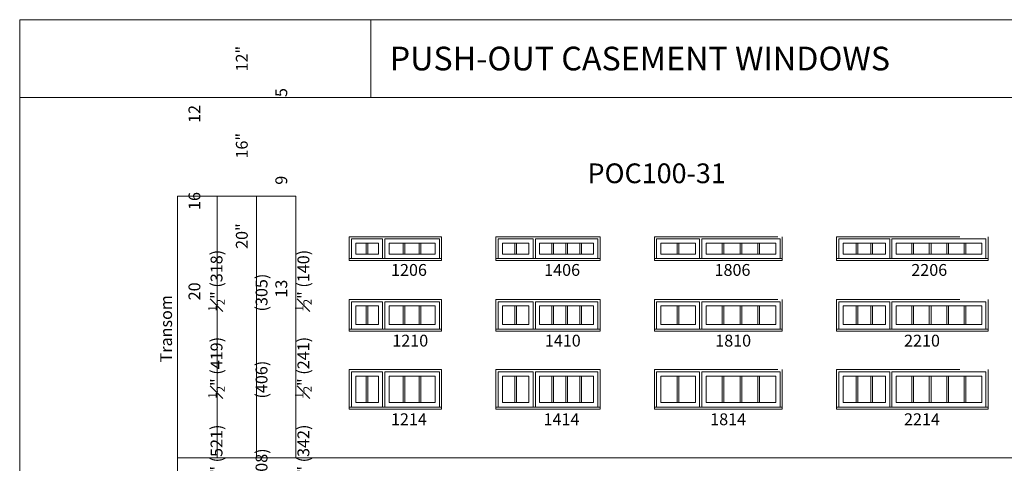
# Model space of a CAD drawing. Units: millimetres. Extents: x -141 to 11345, y -1839 to -761.
# Drawn here: x 4715 to 5214, y -986 to -761 of the extents above; entities that cross this region are included whole.
import ezdxf

# ---------------------------------------------------------------- set-up
doc = ezdxf.new("R2010")
doc.units = ezdxf.units.MM
doc.header["$MEASUREMENT"] = 0
doc.linetypes.add('HIDDEN', pattern=[0.375, 0.25, -0.125])
doc.layers.get('0').update_dxf_attribs({"lineweight": 0})
doc.layers.add('1', color=7, linetype='Continuous', lineweight=0)
doc.styles.get("Standard").update_dxf_attribs({"font": 'txt', "height": 40})

msp = doc.modelspace()

# ---------------------------------------------------------------- linework, layer by layer
for p, q in [((4890.33, -879.47), (4890.33, -873.99)), ((4891.2, -879.47), (4891.2, -873.99)), ((4909.11, -879.47), (4909.11, -873.99)), ((4909.97, -879.47), (4909.97, -873.99)), ((4917.18, -879.47), (4917.18, -873.99)), ((4918.05, -879.47), (4918.05, -873.99)), ((4965.62, -879.47), (4965.62, -873.99)), ((4966.49, -879.47), (4966.49, -873.99)), ((4984.38, -879.47), (4984.38, -873.99)), ((4985.24, -879.47), (4985.24, -873.99)), ((4991.43, -879.47), (4991.43, -873.99)), ((4992.3, -879.47), (4992.3, -873.99)), ((4998.49, -879.47), (4998.49, -873.99)), ((4999.36, -879.47), (4999.36, -873.99)), ((5047.94, -879.47), (5047.94, -873.99)), ((5048.8, -879.47), (5048.8, -873.99)), ((5070.69, -879.47), (5070.69, -873.99)), ((5071.56, -879.47), (5071.56, -873.99)), ((5079.75, -879.47), (5079.75, -873.99)), ((5080.62, -879.47), (5080.62, -873.99)), ((5088.81, -879.47), (5088.81, -873.99)), ((5089.67, -879.47), (5089.67, -873.99)), ((5138.53, -879.47), (5138.53, -873.99)), ((5139.4, -879.47), (5139.4, -873.99)), ((5145.98, -879.47), (5145.98, -873.99)), ((5146.85, -879.47), (5146.85, -873.99)), ((5166.8, -873.99), (5166.8, -879.47)), ((5167.67, -873.99), (5167.67, -879.47)), ((5175.65, -873.99), (5175.65, -879.47)), ((5176.52, -873.99), (5176.52, -879.47)), ((5184.49, -873.99), (5184.49, -879.47)), ((5185.36, -873.99), (5185.36, -879.47)), ((5193.34, -873.99), (5193.34, -879.47)), ((5194.21, -873.99), (5194.21, -879.47)), ((4890.33, -915.23), (4890.33, -905.76)), ((4891.2, -915.23), (4891.2, -905.76)), ((4909.11, -915.23), (4909.11, -905.76)), ((4909.97, -915.23), (4909.97, -905.76)), ((4917.18, -915.23), (4917.18, -905.76)), ((4918.05, -915.23), (4918.05, -905.76)), ((4965.62, -915.23), (4965.62, -905.76)), ((4966.49, -915.23), (4966.49, -905.76)), ((4984.38, -915.23), (4984.38, -905.76)), ((4985.24, -915.23), (4985.24, -905.76)), ((4991.43, -915.23), (4991.43, -905.76)), ((4992.3, -915.23), (4992.3, -905.76)), ((4998.49, -915.23), (4998.49, -905.76)), ((4999.36, -915.23), (4999.36, -905.76)), ((5047.94, -915.23), (5047.94, -905.76)), ((5048.8, -915.23), (5048.8, -905.76)), ((5070.69, -915.23), (5070.69, -905.76)), ((5071.56, -915.23), (5071.56, -905.76)), ((5079.75, -915.23), (5079.75, -905.76)), ((5080.62, -915.23), (5080.62, -905.76)), ((5088.81, -915.23), (5088.81, -905.76)), ((5089.67, -915.23), (5089.67, -905.76)), ((5138.53, -915.23), (5138.53, -905.76)), ((5139.4, -915.23), (5139.4, -905.76)), ((5145.98, -915.23), (5145.98, -905.76)), ((5146.85, -915.23), (5146.85, -905.76)), ((5166.8, -905.76), (5166.8, -915.23)), ((5167.67, -905.76), (5167.67, -915.23)), ((5175.65, -905.76), (5175.65, -915.23)), ((5176.52, -905.76), (5176.52, -915.23)), ((5184.49, -905.76), (5184.49, -915.23)), ((5185.36, -905.76), (5185.36, -915.23)), ((5193.34, -905.76), (5193.34, -915.23)), ((5194.21, -905.76), (5194.21, -915.23)), ((4890.33, -954.77), (4890.33, -941.3)), ((4891.2, -954.77), (4891.2, -941.3)), ((4909.11, -954.77), (4909.11, -941.3)), ((4909.97, -954.77), (4909.97, -941.3)), ((4917.18, -954.77), (4917.18, -941.3)), ((4918.05, -954.77), (4918.05, -941.3)), ((4965.62, -954.77), (4965.62, -941.3)), ((4966.49, -954.77), (4966.49, -941.3)), ((4984.38, -954.77), (4984.38, -941.3)), ((4985.24, -954.77), (4985.24, -941.3)), ((4991.43, -954.77), (4991.43, -941.3)), ((4992.3, -954.77), (4992.3, -941.3)), ((4998.49, -954.77), (4998.49, -941.3)), ((4999.36, -954.77), (4999.36, -941.3)), ((5047.94, -954.77), (5047.94, -941.3)), ((5048.8, -954.77), (5048.8, -941.3)), ((5070.69, -954.77), (5070.69, -941.3)), ((5071.56, -954.77), (5071.56, -941.3)), ((5079.75, -954.77), (5079.75, -941.3)), ((5080.62, -954.77), (5080.62, -941.3)), ((5088.81, -954.77), (5088.81, -941.3)), ((5089.67, -954.77), (5089.67, -941.3)), ((5138.53, -954.77), (5138.53, -941.3)), ((5139.4, -954.77), (5139.4, -941.3)), ((5145.98, -954.77), (5145.98, -941.3)), ((5146.85, -954.77), (5146.85, -941.3)), ((5166.8, -941.3), (5166.8, -954.77)), ((5167.67, -941.3), (5167.67, -954.77)), ((5175.65, -941.3), (5175.65, -954.77)), ((5176.52, -941.3), (5176.52, -954.77)), ((5184.49, -941.3), (5184.49, -954.77)), ((5185.36, -941.3), (5185.36, -954.77)), ((5193.34, -941.3), (5193.34, -954.77)), ((5194.21, -941.3), (5194.21, -954.77))]:
    msp.add_line(p, q)
at = {"linetype": 'HIDDEN', "ltscale": 250}
for points in [[(4881.76, -882.73), (4881.76, -870.73), (4928.51, -870.73), (4928.51, -882.73)], [(4956.06, -882.73), (4956.06, -870.73), (5008.8, -870.73), (5008.8, -882.73)], [(5036.37, -882.73), (5036.37, -870.73), (5101.12, -870.73), (5101.12, -882.73)], [(5128.69, -882.73), (5128.69, -870.73), (5205.44, -870.73), (5205.44, -882.73)], [(4881.76, -918.5), (4881.76, -902.5), (4928.51, -902.5), (4928.51, -918.5)], [(4956.06, -918.5), (4956.06, -902.5), (5008.8, -902.5), (5008.8, -918.5)], [(5036.37, -918.5), (5036.37, -902.5), (5101.12, -902.5), (5101.12, -918.5)], [(5128.69, -918.5), (5128.69, -902.5), (5205.44, -902.5), (5205.44, -918.5)], [(4881.76, -958.04), (4881.76, -938.04), (4928.51, -938.04), (4928.51, -958.04)], [(4956.06, -958.04), (4956.06, -938.04), (5008.8, -938.04), (5008.8, -958.04)], [(5036.37, -958.04), (5036.37, -938.04), (5101.12, -938.04), (5101.12, -958.04)], [(5128.69, -958.04), (5128.69, -938.04), (5205.44, -938.04), (5205.44, -958.04)]]:
    msp.add_lwpolyline(points, dxfattribs=at)
at = {"ltscale": 250}
for points in [[(4882.89, -881.78), (4882.89, -871.86), (4898.64, -871.86), (4898.64, -881.78)], [(4899.76, -881.78), (4899.76, -871.86), (4927.39, -871.86), (4927.39, -881.78)], [(4957.18, -881.78), (4957.18, -871.86), (4974.93, -871.86), (4974.93, -881.78)], [(4976.05, -881.78), (4976.05, -871.86), (5007.68, -871.86), (5007.68, -881.78)], [(5037.49, -881.78), (5037.49, -871.86), (5059.25, -871.86), (5059.25, -881.78)], [(5060.37, -881.78), (5060.37, -871.86), (5100, -871.86), (5100, -881.78)], [(5129.82, -881.78), (5129.82, -871.86), (5155.57, -871.86), (5155.57, -881.78)], [(5156.69, -881.78), (5156.69, -871.86), (5204.32, -871.86), (5204.32, -881.78)], [(4882.89, -917.55), (4882.89, -903.62), (4898.64, -903.62), (4898.64, -917.55)], [(4899.76, -917.55), (4899.76, -903.62), (4927.39, -903.62), (4927.39, -917.55)], [(4957.18, -917.55), (4957.18, -903.62), (4974.93, -903.62), (4974.93, -917.55)], [(4976.05, -917.55), (4976.05, -903.62), (5007.68, -903.62), (5007.68, -917.55)], [(5037.49, -917.55), (5037.49, -903.62), (5059.25, -903.62), (5059.25, -917.55)], [(5060.37, -917.55), (5060.37, -903.62), (5100, -903.62), (5100, -917.55)], [(5129.82, -917.55), (5129.82, -903.62), (5155.57, -903.62), (5155.57, -917.55)], [(5156.69, -917.55), (5156.69, -903.62), (5204.32, -903.62), (5204.32, -917.55)], [(4882.89, -957.09), (4882.89, -939.16), (4898.64, -939.16), (4898.64, -957.09)], [(4899.76, -957.09), (4899.76, -939.16), (4927.39, -939.16), (4927.39, -957.09)], [(4957.18, -957.09), (4957.18, -939.16), (4974.93, -939.16), (4974.93, -957.09)], [(4976.05, -957.09), (4976.05, -939.16), (5007.68, -939.16), (5007.68, -957.09)], [(5037.49, -957.09), (5037.49, -939.16), (5059.25, -939.16), (5059.25, -957.09)], [(5060.37, -957.09), (5060.37, -939.16), (5100, -939.16), (5100, -957.09)], [(5129.82, -957.09), (5129.82, -939.16), (5155.57, -939.16), (5155.57, -957.09)], [(5156.69, -957.09), (5156.69, -939.16), (5204.32, -939.16), (5204.32, -957.09)]]:
    msp.add_lwpolyline(points, dxfattribs=at)
for points in [[(4885.02, -873.99), (4896.51, -873.99), (4896.51, -879.47), (4885.02, -879.47)], [(4925.26, -873.99), (4901.9, -873.99), (4901.9, -879.47), (4925.26, -879.47)], [(4959.31, -873.99), (4972.8, -873.99), (4972.8, -879.47), (4959.31, -879.47)], [(5005.55, -873.99), (4978.19, -873.99), (4978.19, -879.47), (5005.55, -879.47)], [(5039.63, -873.99), (5057.11, -873.99), (5057.11, -879.47), (5039.63, -879.47)], [(5097.86, -873.99), (5062.5, -873.99), (5062.5, -879.47), (5097.86, -879.47)], [(5131.95, -873.99), (5153.43, -873.99), (5153.43, -879.47), (5131.95, -879.47)], [(5202.19, -873.99), (5158.83, -873.99), (5158.83, -879.47), (5202.19, -879.47)], [(4885.02, -905.76), (4896.51, -905.76), (4896.51, -915.23), (4885.02, -915.23)], [(4925.26, -905.76), (4901.9, -905.76), (4901.9, -915.23), (4925.26, -915.23)], [(4959.31, -905.76), (4972.8, -905.76), (4972.8, -915.23), (4959.31, -915.23)], [(5005.55, -905.76), (4978.19, -905.76), (4978.19, -915.23), (5005.55, -915.23)], [(5039.63, -905.76), (5057.11, -905.76), (5057.11, -915.23), (5039.63, -915.23)], [(5097.86, -905.76), (5062.5, -905.76), (5062.5, -915.23), (5097.86, -915.23)], [(5131.95, -905.76), (5153.43, -905.76), (5153.43, -915.23), (5131.95, -915.23)], [(5202.19, -905.76), (5158.83, -905.76), (5158.83, -915.23), (5202.19, -915.23)], [(4885.02, -941.3), (4896.51, -941.3), (4896.51, -954.77), (4885.02, -954.77)], [(4925.26, -941.3), (4901.9, -941.3), (4901.9, -954.77), (4925.26, -954.77)], [(4959.31, -941.3), (4972.8, -941.3), (4972.8, -954.77), (4959.31, -954.77)], [(5005.55, -941.3), (4978.19, -941.3), (4978.19, -954.77), (5005.55, -954.77)], [(5039.63, -941.3), (5057.11, -941.3), (5057.11, -954.77), (5039.63, -954.77)], [(5097.86, -941.3), (5062.5, -941.3), (5062.5, -954.77), (5097.86, -954.77)], [(5131.95, -941.3), (5153.43, -941.3), (5153.43, -954.77), (5131.95, -954.77)], [(5202.19, -941.3), (5158.83, -941.3), (5158.83, -954.77), (5202.19, -954.77)]]:
    msp.add_lwpolyline(points, close=True, dxfattribs=at)
for points in [[(4885.02, -879.47), (4896.51, -879.47), (4896.51, -873.99), (4885.02, -873.99)], [(4901.9, -879.47), (4925.26, -879.47), (4925.26, -873.99), (4901.9, -873.99)], [(4959.31, -879.47), (4972.8, -879.47), (4972.8, -873.99), (4959.31, -873.99)], [(4978.19, -879.47), (5005.55, -879.47), (5005.55, -873.99), (4978.19, -873.99)], [(5039.63, -879.47), (5057.11, -879.47), (5057.11, -873.99), (5039.63, -873.99)], [(5062.5, -879.47), (5097.86, -879.47), (5097.86, -873.99), (5062.5, -873.99)], [(5131.95, -879.47), (5153.43, -879.47), (5153.43, -873.99), (5131.95, -873.99)], [(5158.83, -879.47), (5202.19, -879.47), (5202.19, -873.99), (5158.83, -873.99)], [(4881.76, -882.73), (4928.51, -882.73), (4928.51, -881.78), (4881.76, -881.78)], [(4956.06, -882.73), (5008.8, -882.73), (5008.8, -881.78), (4956.06, -881.78)], [(5036.37, -882.73), (5101.12, -882.73), (5101.12, -881.78), (5036.37, -881.78)], [(5128.69, -882.73), (5205.44, -882.73), (5205.44, -881.78), (5128.69, -881.78)], [(4885.02, -915.23), (4896.51, -915.23), (4896.51, -905.76), (4885.02, -905.76)], [(4901.9, -915.23), (4925.26, -915.23), (4925.26, -905.76), (4901.9, -905.76)], [(4959.31, -915.23), (4972.8, -915.23), (4972.8, -905.76), (4959.31, -905.76)], [(4978.19, -915.23), (5005.55, -915.23), (5005.55, -905.76), (4978.19, -905.76)], [(5039.63, -915.23), (5057.11, -915.23), (5057.11, -905.76), (5039.63, -905.76)], [(5062.5, -915.23), (5097.86, -915.23), (5097.86, -905.76), (5062.5, -905.76)], [(5131.95, -915.23), (5153.43, -915.23), (5153.43, -905.76), (5131.95, -905.76)], [(5158.83, -915.23), (5202.19, -915.23), (5202.19, -905.76), (5158.83, -905.76)], [(4881.76, -918.5), (4928.51, -918.5), (4928.51, -917.55), (4881.76, -917.55)], [(4956.06, -918.5), (5008.8, -918.5), (5008.8, -917.55), (4956.06, -917.55)], [(5036.37, -918.5), (5101.12, -918.5), (5101.12, -917.55), (5036.37, -917.55)], [(5128.69, -918.5), (5205.44, -918.5), (5205.44, -917.55), (5128.69, -917.55)], [(4885.02, -954.77), (4896.51, -954.77), (4896.51, -941.3), (4885.02, -941.3)], [(4901.9, -954.77), (4925.26, -954.77), (4925.26, -941.3), (4901.9, -941.3)], [(4959.31, -954.77), (4972.8, -954.77), (4972.8, -941.3), (4959.31, -941.3)], [(4978.19, -954.77), (5005.55, -954.77), (5005.55, -941.3), (4978.19, -941.3)], [(5039.63, -954.77), (5057.11, -954.77), (5057.11, -941.3), (5039.63, -941.3)], [(5062.5, -954.77), (5097.86, -954.77), (5097.86, -941.3), (5062.5, -941.3)], [(5131.95, -954.77), (5153.43, -954.77), (5153.43, -941.3), (5131.95, -941.3)], [(5158.83, -954.77), (5202.19, -954.77), (5202.19, -941.3), (5158.83, -941.3)], [(4881.76, -958.04), (4928.51, -958.04), (4928.51, -957.09), (4881.76, -957.09)], [(4956.06, -958.04), (5008.8, -958.04), (5008.8, -957.09), (4956.06, -957.09)], [(5036.37, -958.04), (5101.12, -958.04), (5101.12, -957.09), (5036.37, -957.09)], [(5128.69, -958.04), (5205.44, -958.04), (5205.44, -957.09), (5128.69, -957.09)]]:
    msp.add_lwpolyline(points, close=True)
at = {"layer": '1'}
msp.add_line((4892.72, -800.12), (4892.72, -760.75), dxfattribs=at)
for points in [[(4714.76, -1839.33), (5534.88, -1839.33), (5534.88, -760.75), (4714.76, -760.75)], [(4714.76, -760.75), (5534.88, -760.75), (5534.88, -800.12), (4714.76, -800.12)], [(4814.76, -982.73), (4814.76, -850.12), (4794.76, -850.12), (4794.76, -982.73)], [(4834.76, -982.73), (4834.76, -850.12), (4814.76, -850.12), (4814.76, -982.73)], [(4854.76, -982.73), (4854.76, -850.12), (4834.76, -850.12), (4834.76, -982.73)], [(4794.76, -982.73), (5454.76, -982.73), (5454.76, -1002.73), (4794.76, -1002.73)]]:
    msp.add_lwpolyline(points, close=True, dxfattribs=at)

# ---------------------------------------------------------------- texts
at = {"layer": '1', "char_height": 6, "attachment_point": 1, "rotation": 90}
for s, width, insert in [('\\A1;\\pi15.924;12 {\\H0.7x;\\S1#2;}" (318)\\P\\pi20.26656;12" (305){\\H2.79231x; }\\P\\pi18.10954;5 {\\H0.7x;\\S1#2;}" (140){\\H2.50054x; }', 74.63, (4800.3, -908.59)), ('\\A1;\\pi15.924;16 {\\H0.7x;\\S1#2;}" (419)\\P\\pi20.26656;16" (406){\\H2.79231x; }\\P\\pi18.05633;9 {\\H0.7x;\\S1#2;}" (241){\\H2.50054x; }', 74.63, (4800.3, -952.7)), ('\\A1;\\pi15.69685;20 {\\H0.7x;\\S1#2;}" (521)\\P\\pi20.03941;20" (508){\\H2.79231x; }\\P\\pi15.924;13 {\\H0.7x;\\S1#2;}" (342){\\H2.50054x; }', 74.63, (4800.3, -997.12)), ('Transom', 107.6171, (4785.94, -934.39))]:
    msp.add_mtext_dynamic_manual_height_columns(s, width=width, gutter_width=200, heights=[0], dxfattribs=dict(at, insert=insert))
at = {"layer": '1', "insert": (4902.23, -780.43), "char_height": 12, "width": 568.1485, "attachment_point": 4}
msp.add_mtext('{\\fArial|b0|i1|c0|p34;PUSH-OUT CASEMENT WINDOWS}', dxfattribs=at)
at = {"layer": '1', "attachment_point": 1}
for s, width, insert, char_height in [('\\pi293.42655;{\\fArial|b1|i1|c0|p34;POC100-31}', 659.4247, (2068.2, -833.58), 10), ('\\pi1.24307;1206', 20.171, (4895.47, -884.54), 6), ('\\pi1.24307;1406', 20.171, (4973.06, -884.54), 6), ('\\pi1.24307;1806', 20.171, (5059.38, -884.54), 6), ('\\pi1.01592;2206', 20.171, (5160.43, -884.54), 6), ('\\pi1.30037;1210', 20.171, (4895.76, -920.36), 6), ('\\pi1.30037;1410', 20.171, (4973.06, -920.36), 6), ('\\pi1.30037;1810', 20.171, (5059.38, -920.36), 6), ('\\pi1.07322;2210', 20.171, (5156.43, -920.36), 6), ('\\pi1.18987;1214', 20.171, (4895.76, -960.19), 6), ('\\pi1.18987;1414', 20.171, (4973.06, -960.19), 6), ('\\pi1.18987;1814', 20.171, (5057.49, -960.19), 6), ('\\pi0.96272;2214', 20.171, (5157.06, -960.19), 6)]:
    msp.add_mtext_dynamic_manual_height_columns(s, width=width, gutter_width=200, heights=[0], dxfattribs=dict(at, insert=insert, char_height=char_height))

doc.saveas('drawing.dxf')
